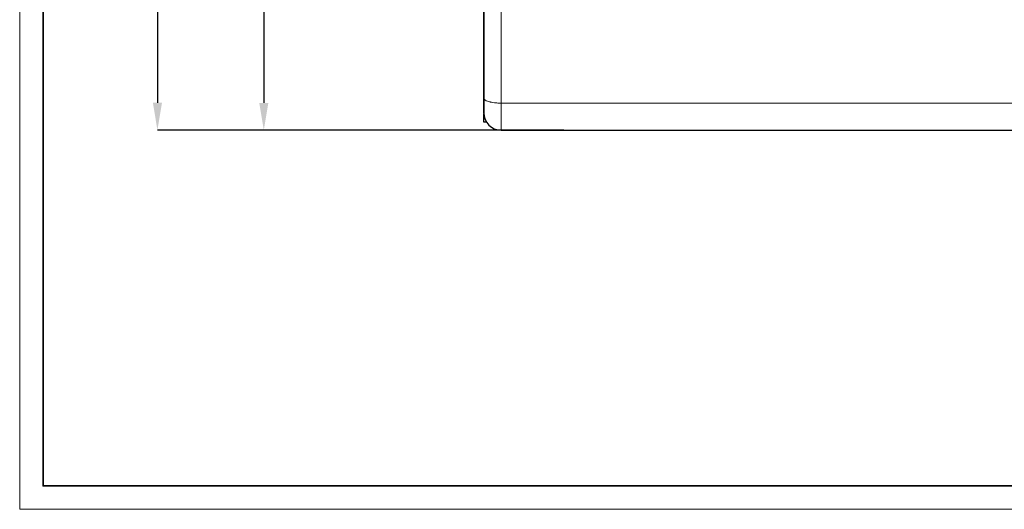
# Model space of a CAD drawing. Units: inches. Extents: x 0 to 4908, y 0 to 3432.
# Drawn here: x 0 to 1443, y 0 to 718 of the extents above; entities that cross this region are included whole.
import ezdxf

# ---------------------------------------------------------------- set-up
doc = ezdxf.new("R2010")
doc.units = ezdxf.units.IN
doc.header["$MEASUREMENT"] = 0
doc.layers.add('CARTIGLIO', color=7, linetype='Continuous', lineweight=13)
doc.layers.add('QUOTE', color=251, linetype='Continuous', lineweight=5)
doc.layers.add('OGGETTO', color=7, linetype='Continuous')
doc.styles.add('ARIAL', font='Arial')
doc.dimstyles.new('Quotatura  scala 1_12', dxfattribs={"dimtxt": 35, "dimasz": 40, "dimexe": 0, "dimexo": 3, "dimgap": 7, "dimtad": 1, "dimlfac": 0.1, "dimrnd": 0.5, "dimzin": 12, "dimdsep": 46, "dimtxsty": 'ARIAL', "dimcen": 0.09, "dimclrd": 256, "dimclre": 251, "dimadec": 0, "dimazin": 3, "dimtfac": 1, "dimtofl": 0, "dimtmove": 0, "dimatfit": 3, "dimfxl": 1, "dimfrac": 2, "dimtolj": 1, "dimtzin": 12, "dimarcsym": 0})

# ---------------------------------------------------------------- blocks, each defined once
blk = doc.blocks.new('*D15')
at = {"layer": 'Defpoints', "color": 0}
for p in [(651.8, 1455.9), (201.9, 556.1), (705.6, 556.1)]:
    blk.add_point(p, dxfattribs=at)
at = {"layer": 'QUOTE', "color": 251, "lineweight": -2}
for p, q in [((648.8, 1455.9), (201.9, 1455.9)), ((702.6, 556.1), (201.9, 556.1))]:
    blk.add_line(p, q, dxfattribs=at)
at = {"layer": 'QUOTE', "lineweight": -2}
blk.add_line((201.9, 1415.9), (201.9, 596.1), dxfattribs=at)
at = {"layer": 'QUOTE'}
for points in [[(208.6, 1415.9), (195.3, 1415.9), (201.9, 1455.9)], [(195.3, 596.1), (208.6, 596.1), (201.9, 556.1)]]:
    blk.add_solid(points, dxfattribs=at)
at = {"layer": 'QUOTE', "color": 0, "insert": (201.9, 1006.7), "char_height": 35, "attachment_point": 5, "rotation": 90, "style": 'ARIAL'}
blk.add_mtext('\\A1;90 cm\\P [35 3/8 in]', dxfattribs=at)
blk = doc.blocks.new('*D18')
at = {"layer": 'Defpoints', "color": 0}
for p in [(800.8, 1136.4), (357.9, 556), (800.8, 556)]:
    blk.add_point(p, dxfattribs=at)
at = {"layer": 'QUOTE', "color": 251, "lineweight": -2}
for p, q in [((797.8, 1136.4), (357.9, 1136.4)), ((797.8, 556), (357.9, 556))]:
    blk.add_line(p, q, dxfattribs=at)
at = {"layer": 'QUOTE', "lineweight": -2}
blk.add_line((357.9, 1096.4), (357.9, 596), dxfattribs=at)
at = {"layer": 'QUOTE'}
for points in [[(364.5, 1096.4), (351.2, 1096.4), (357.9, 1136.4)], [(351.2, 596), (364.5, 596), (357.9, 556)]]:
    blk.add_solid(points, dxfattribs=at)
at = {"layer": 'QUOTE', "color": 0, "char_height": 35, "attachment_point": 5, "rotation": 90, "style": 'ARIAL'}
for s, insert in [('\\A1;[22 7/8 in]', (387.5, 846.2)), ('\\A1;58 cm', (333, 846.2))]:
    blk.add_mtext(s, dxfattribs=dict(at, insert=insert))

msp = doc.modelspace()

# ---------------------------------------------------------------- linework, layer by layer
at = {"layer": 'CARTIGLIO'}
msp.add_lwpolyline([(0, 3431.561), (4908, 3431.561), (4908, 0), (0, 0)], close=True, dxfattribs=at)
at = {"layer": 'CARTIGLIO', "lineweight": 35}
msp.add_lwpolyline([(34.225, 3397.335), (4873.775, 3397.335), (4873.775, 34.225), (34.225, 34.225)], close=True, dxfattribs=at)
at = {"layer": 'OGGETTO', "color": 7, "linetype": 'Continuous', "lineweight": 25}
for p, q in [((680.245, 736.985), (680.245, 580.266)), ((680.245, 567.566), (680.245, 580.266)), ((684.375, 567.566), (680.245, 567.566)), ((705.647, 556.049), (1836.913, 556.048))]:
    msp.add_line(p, q, dxfattribs=at)
at = {"layer": 'OGGETTO', "color": 251, "linetype": 'Continuous', "lineweight": 18}
msp.add_line((705.645, 595.689), (1836.913, 595.689), dxfattribs=at)
at = {"layer": 'OGGETTO', "color": 7, "linetype": 'Continuous', "lineweight": 25}
msp.add_arc((705.645, 581.449), 25.4, 180.021578, 270.004376, dxfattribs=at)
at = {"layer": 'OGGETTO', "color": 251, "linetype": 'Continuous', "lineweight": 18}
for points, knots in [([(705.645, 762.322), (705.645, 754.591), (705.645, 734.886), (705.645, 706.136), (705.645, 676.126), (705.645, 649.114), (705.645, 622.247), (705.645, 604.54), (705.645, 595.689)], [0.072454338, 0.072454338, 0.072454338, 0.072454338, 0.200309902, 0.398562881, 0.548898457, 0.699327508, 0.849717594, 1, 1, 1, 1]), ([(705.645, 595.689), (703.967, 595.689), (702.316, 595.736), (699.881, 595.875), (699.076, 595.932), (697.48, 596.071), (696.687, 596.152), (694.38, 596.426), (692.921, 596.65), (691.196, 596.981), (690.856, 597.05), (690.186, 597.194), (689.855, 597.268), (688.884, 597.498), (688.268, 597.66), (686.512, 598.169), (685.461, 598.54), (684.301, 599.047), (684.076, 599.151), (683.646, 599.361), (683.441, 599.468), (682.853, 599.791), (682.5, 600.012), (681.867, 600.464), (681.587, 600.695), (681.225, 601.051), (681.113, 601.171), (680.91, 601.414), (680.818, 601.537), (680.572, 601.907), (680.45, 602.157), (680.327, 602.537), (680.296, 602.664), (680.266, 602.856), (680.258, 602.92), (680.248, 603.049), (680.245, 603.114), (680.245, 603.178)], [0, 0, 0, 0, 0.125, 0.125, 0.1875, 0.1875, 0.25, 0.25, 0.375, 0.375, 0.40625, 0.40625, 0.4375, 0.4375, 0.5, 0.5, 0.625, 0.625, 0.65625, 0.65625, 0.6875, 0.6875, 0.75, 0.75, 0.8125, 0.8125, 0.84375, 0.84375, 0.875, 0.875, 0.9375, 0.9375, 0.96875, 0.96875, 0.984375, 0.984375, 1, 1, 1, 1]), ([(705.645, 595.689), (705.645, 595.689), (705.645, 595.111), (705.645, 593.237), (705.645, 590.151), (705.645, 586.497), (705.645, 583.013), (705.645, 578.85), (705.645, 574.292), (705.645, 570.098), (705.645, 566.811), (705.645, 564.237), (705.645, 562.015), (705.645, 559.908), (705.645, 558.076), (705.645, 556.741), (705.645, 556.063), (705.645, 556.121), (705.645, 556.14)], [0, 0, 0, 0, 0.00000069, 0.02124731, 0.06938348, 0.11752602, 0.16737899, 0.2172412, 0.30662943, 0.39756065, 0.46448658, 0.53142344, 0.59974073, 0.66806389, 0.76216167, 0.85626515, 0.95306965, 1, 1, 1, 1])]:
    msp.add_open_spline(points, degree=3, knots=knots, dxfattribs=at)
at = {"layer": 'OGGETTO', "color": 7, "linetype": 'Continuous', "lineweight": 25}
for points, knots in [([(680.245, 603.178), (680.245, 611.637), (680.245, 628.561), (680.245, 654.232), (680.245, 680.039), (680.245, 706.059), (680.245, 723.496), (680.245, 744.073)], [0, 0, 0, 0, 0.188053067, 0.376237373, 0.564470333, 0.75258979, 0.943025133, 0.943025133, 0.943025133, 0.943025133]), ([(680.245, 581.553), (680.245, 581.54), (680.245, 581.507), (680.245, 582.503), (680.245, 584.373), (680.245, 587.154), (680.245, 590.403), (680.245, 593.746), (680.245, 596.672), (680.245, 599.797), (680.245, 602.052), (680.245, 603.178)], [0, 0, 0, 0, 0.09785541, 0.24766148, 0.3970054, 0.54616562, 0.69511695, 0.77876298, 0.86229673, 0.93124244, 1, 1, 1, 1])]:
    msp.add_open_spline(points, degree=3, knots=knots, dxfattribs=at)

# ---------------------------------------------------------------- dimensions: what is measured, and where the dimension line sits
at = {"layer": 'QUOTE'}
dim = msp.add_linear_dim(base=(201.93, 556.14), p1=(651.803, 1455.865), p2=(705.645, 556.14), angle=90, dimstyle='Quotatura  scala 1_12', override={"dimpost": ' cm\\X'}, dxfattribs=at)
dim.commit()
dim.dimension.update_dxf_attribs({"geometry": '*D15', "text_midpoint": (201.93, 1006.663), "dimtype": 160})
dim = msp.add_linear_dim(base=(357.859, 556.049), p1=(800.845, 1136.356), p2=(800.844, 556.049), angle=90, dimstyle='Quotatura  scala 1_12', override={"dimpost": ' cm\\X'}, dxfattribs=at)
dim.commit()
dim.dimension.update_dxf_attribs({"geometry": '*D18', "text_midpoint": (332.991, 846.203)})

doc.saveas('drawing.dxf')
